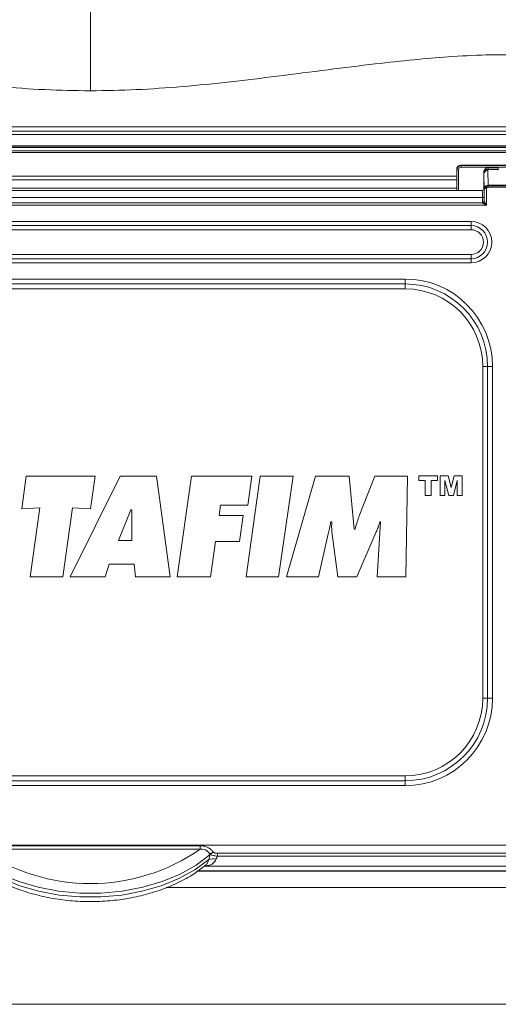
# Model space of a CAD drawing. Units: inches. Extents: x -574 to 1260, y -227 to 172.
# Drawn here: x 1200 to 1202, y 132 to 137 of the extents above; entities that cross this region are included whole.
import ezdxf

# ---------------------------------------------------------------- set-up
doc = ezdxf.new("R2010")
doc.units = ezdxf.units.IN
doc.header["$MEASUREMENT"] = 0

msp = doc.modelspace()

# ---------------------------------------------------------------- linework, layer by layer
at = {"color": 7, "linetype": 'Continuous', "lineweight": 15}
for p, q in [((1197.9538, 136.6372), (1202.8381, 136.6372)), ((1202.8381, 136.6177), (1197.9538, 136.6177)), ((1198.2014, 136.6166), (1202.5904, 136.6166)), ((1202.5904, 136.6019), (1198.2014, 136.6019)), ((1202.8376, 136.5399), (1197.9542, 136.5399)), ((1197.9549, 136.5392), (1202.837, 136.5392)), ((1198.2014, 136.5476), (1202.5904, 136.5476)), ((1202.5904, 136.5465), (1198.2014, 136.5465)), ((1198.2014, 136.5237), (1202.5904, 136.5237)), ((1202.5904, 136.5152), (1198.2014, 136.5152)), ((1202.1374, 136.4036), (1202.1369, 136.4353)), ((1202.138, 136.4342), (1202.1369, 136.4353)), ((1202.138, 136.4342), (1202.1459, 136.4342)), ((1202.1563, 136.4553), (1202.4939, 136.4553)), ((1202.1563, 136.4553), (1202.1577, 136.4539)), ((1202.1577, 136.4539), (1202.4925, 136.4539)), ((1202.1577, 136.4539), (1202.1577, 136.446)), ((1202.4925, 136.446), (1202.1577, 136.446)), ((1202.2858, 136.4354), (1202.2857, 136.4301)), ((1202.2857, 136.4301), (1202.2868, 136.3606)), ((1202.3347, 136.4354), (1202.2858, 136.4354)), ((1202.3345, 136.4433), (1202.286, 136.4433)), ((1202.3347, 136.4354), (1202.3348, 136.4312)), ((1198.6544, 136.3862), (1202.1374, 136.3862)), ((1202.1374, 136.4036), (1198.6545, 136.4036)), ((1202.266, 136.413), (1202.2661, 136.4183)), ((1202.2671, 136.3435), (1202.266, 136.4131)), ((1202.266, 136.413), (1202.266, 136.3554)), ((1202.2585, 136.3357), (1198.5334, 136.3357)), ((1198.6544, 136.3459), (1202.1375, 136.3459)), ((1202.266, 136.3554), (1202.266, 136.3554)), ((1202.266, 136.3554), (1202.266, 136.3436)), ((1202.266, 136.3436), (1202.2664, 136.3436)), ((1202.266, 136.3436), (1202.266, 136.3436)), ((1202.2671, 136.2848), (1202.2671, 136.3397)), ((1202.2789, 136.3478), (1202.2789, 136.2649)), ((1202.2868, 136.3606), (1202.4421, 136.3606)), ((1202.2868, 136.3515), (1202.2868, 136.358)), ((1202.2868, 136.358), (1202.4421, 136.358)), ((1202.4421, 136.3515), (1202.2868, 136.3515)), ((1198.5329, 136.3015), (1202.259, 136.3015)), ((1202.2671, 136.2848), (1202.2672, 136.2845)), ((1202.2789, 136.2649), (1198.5129, 136.2649)), ((1198.5325, 136.2767), (1202.2594, 136.2767)), ((1202.2594, 136.2767), (1202.2592, 136.277)), ((1198.5866, 136.1883), (1202.2053, 136.1883)), ((1202.2053, 136.1686), (1198.5866, 136.1686)), ((1198.5866, 136.1686), (1202.2053, 136.1686)), ((1202.2053, 136.1489), (1198.5866, 136.1489)), ((1202.2053, 136.1883), (1202.2053, 136.1686)), ((1202.2053, 136.1686), (1202.2053, 136.1686)), ((1202.2053, 136.1489), (1202.2053, 136.1686)), ((1198.5866, 136.0312), (1202.2053, 136.0312)), ((1198.5866, 136.0115), (1202.2053, 136.0115)), ((1202.2053, 136.0115), (1198.5866, 136.0115)), ((1202.2053, 136.0115), (1202.2053, 136.0312)), ((1202.2053, 136.0115), (1202.2053, 135.9918)), ((1202.2053, 136.0115), (1202.2053, 136.0115)), ((1202.2053, 135.9918), (1198.5866, 135.9918)), ((1198.8999, 135.9148), (1201.892, 135.9148)), ((1201.892, 135.9148), (1201.892, 135.8916)), ((1198.8999, 135.8916), (1201.892, 135.8916)), ((1201.892, 135.8683), (1198.8999, 135.8683)), ((1201.892, 135.8916), (1201.892, 135.8683)), ((1202.2841, 135.4995), (1202.2608, 135.4995)), ((1202.2608, 133.9247), (1202.2608, 135.4995)), ((1202.3073, 135.4995), (1202.2841, 135.4995)), ((1202.2841, 135.4995), (1202.2841, 133.9247)), ((1202.3073, 135.4995), (1202.3073, 133.9247)), ((1200.0692, 134.8234), (1200.0908, 134.9784)), ((1200.0908, 134.9784), (1200.4185, 134.9784)), ((1200.2992, 134.5012), (1200.5377, 134.9784)), ((1200.4185, 134.9784), (1200.3968, 134.8234)), ((1200.5377, 134.9784), (1200.7102, 134.9784)), ((1200.7102, 134.9784), (1200.7742, 134.5012)), ((1200.8089, 134.5012), (1200.8762, 134.9784)), ((1200.8762, 134.9784), (1201.1636, 134.9784)), ((1201.1355, 134.5012), (1201.2027, 134.9784)), ((1201.1636, 134.9784), (1201.1441, 134.8417)), ((1201.2027, 134.9784), (1201.359, 134.9784)), ((1201.359, 134.9784), (1201.2905, 134.5012)), ((1201.3285, 134.5012), (1201.4652, 134.9784)), ((1201.4652, 134.9784), (1201.6257, 134.9784)), ((1201.6257, 134.9784), (1201.6496, 134.728)), ((1201.6734, 134.7909), (1201.7483, 134.9784)), ((1201.7483, 134.9784), (1201.9033, 134.9784)), ((1201.9033, 134.9784), (1201.8958, 134.5012)), ((1201.9576, 134.9579), (1201.9576, 134.9806)), ((1201.9576, 134.9806), (1202.0455, 134.9806)), ((1202.0455, 134.9806), (1202.0455, 134.9579)), ((1202.0585, 134.8874), (1202.0585, 134.9806)), ((1202.0585, 134.9806), (1202.0965, 134.9806)), ((1202.0965, 134.9806), (1202.1106, 134.9243)), ((1202.1106, 134.9243), (1202.1246, 134.9806)), ((1202.1246, 134.9806), (1202.1626, 134.9806)), ((1202.1626, 134.9806), (1202.1626, 134.8874)), ((1201.987, 134.9579), (1201.9576, 134.9579)), ((1201.987, 134.8874), (1201.987, 134.9579)), ((1202.0455, 134.9579), (1202.0162, 134.9579)), ((1202.0162, 134.9579), (1202.0162, 134.8874)), ((1202.0997, 134.8874), (1202.0813, 134.959)), ((1202.0813, 134.959), (1202.0813, 134.8874)), ((1202.1398, 134.959), (1202.1215, 134.8874)), ((1202.1398, 134.8874), (1202.1398, 134.959)), ((1202.0162, 134.8874), (1201.987, 134.8874)), ((1202.0813, 134.8874), (1202.0585, 134.8874)), ((1202.1215, 134.8874), (1202.0997, 134.8874)), ((1202.1626, 134.8874), (1202.1398, 134.8874)), ((1201.014, 134.8417), (1201.0074, 134.7918)), ((1201.1441, 134.8417), (1201.014, 134.8417)), ((1200.1548, 134.8278), (1200.0692, 134.8234)), ((1200.1093, 134.5012), (1200.1548, 134.8278)), ((1200.3111, 134.8278), (1200.2644, 134.5012)), ((1200.3968, 134.8234), (1200.3111, 134.8278)), ((1200.5877, 134.819), (1200.5291, 134.6737)), ((1200.5931, 134.819), (1200.5877, 134.819)), ((1200.592, 134.6737), (1200.5931, 134.819)), ((1201.0074, 134.7918), (1201.1214, 134.7918)), ((1201.1214, 134.7918), (1201.1039, 134.6682)), ((1201.5433, 134.7626), (1201.5379, 134.7626)), ((1201.7591, 134.5012), (1201.7754, 134.7626)), ((1201.7754, 134.7626), (1201.7721, 134.7626)), ((1201.5259, 134.7051), (1201.4793, 134.5012)), ((1201.5714, 134.5012), (1201.5444, 134.703)), ((1201.6496, 134.728), (1201.654, 134.728)), ((1201.7547, 134.7149), (1201.6626, 134.5012)), ((1200.5291, 134.6737), (1200.592, 134.6737)), ((1200.9902, 134.6682), (1200.9662, 134.5012)), ((1201.1039, 134.6682), (1200.9902, 134.6682)), ((1200.4856, 134.5608), (1200.4651, 134.5012)), ((1200.604, 134.5608), (1200.4856, 134.5608)), ((1200.6093, 134.5012), (1200.604, 134.5608)), ((1200.2644, 134.5012), (1200.1093, 134.5012)), ((1200.4651, 134.5012), (1200.2992, 134.5012)), ((1200.7742, 134.5012), (1200.6093, 134.5012)), ((1200.9662, 134.5012), (1200.8089, 134.5012)), ((1201.2905, 134.5012), (1201.1355, 134.5012)), ((1201.4793, 134.5012), (1201.3285, 134.5012)), ((1201.6626, 134.5012), (1201.5714, 134.5012)), ((1201.8958, 134.5012), (1201.7591, 134.5012)), ((1202.2841, 133.9247), (1202.2608, 133.9247)), ((1202.2841, 133.9247), (1202.3073, 133.9247)), ((1198.8999, 133.5559), (1201.892, 133.5559)), ((1201.892, 133.5326), (1198.8999, 133.5326)), ((1201.892, 133.5559), (1201.892, 133.5326)), ((1201.892, 133.5326), (1201.892, 133.5093)), ((1201.892, 133.5093), (1198.8999, 133.5093)), ((1198.27, 133.2263), (1202.5219, 133.2263)), ((1199.8743, 133.2236), (1200.9176, 133.2236)), ((1200.9176, 133.2071), (1199.8743, 133.2071)), ((1200.9176, 133.2071), (1200.9176, 133.2236)), ((1200.9585, 133.1584), (1200.9648, 133.1819)), ((1200.9648, 133.1819), (1200.9653, 133.1828)), ((1200.9673, 133.1819), (1200.9653, 133.1828)), ((1200.9811, 133.1925), (1200.982, 133.1916)), ((1200.9994, 133.1887), (1202.5219, 133.1887)), ((1200.9994, 133.1742), (1200.9994, 133.1887)), ((1202.5219, 133.1742), (1200.9994, 133.1742)), ((1200.9384, 133.1278), (1202.5219, 133.1278)), ((1200.9059, 133.1042), (1202.5219, 133.1042)), ((1197.7976, 132.4711), (1202.9943, 132.4711))]:
    msp.add_line(p, q, dxfattribs=at)
at = {"color": 8, "linetype": 'Continuous', "lineweight": 15}
for p, q in [((1202.138, 136.3357), (1202.138, 136.4342)), ((1202.1459, 136.4342), (1202.1459, 136.3357)), ((1200.9054, 133.1039), (1202.5219, 133.1039)), ((1202.5219, 133.0251), (1200.7561, 133.0251))]:
    msp.add_line(p, q, dxfattribs=at)
at = {"color": 7, "linetype": 'Continuous', "lineweight": 15, "flags": 128}
for points in [[(1202.259, 136.3015), (1202.2605, 136.3016), (1202.262, 136.3018), (1202.2634, 136.3021), (1202.2646, 136.3025), (1202.2655, 136.303), (1202.2663, 136.3035), (1202.2667, 136.3042), (1202.2669, 136.3048)], [(1202.2672, 136.2845), (1202.2676, 136.2838), (1202.2684, 136.2824), (1202.2696, 136.2805), (1202.2711, 136.278), (1202.2728, 136.2752), (1202.2747, 136.2719), (1202.2768, 136.2685), (1202.2789, 136.2649)], [(1202.2789, 136.2649), (1202.2754, 136.2671), (1202.2719, 136.2691), (1202.2687, 136.2711), (1202.2658, 136.2728), (1202.2634, 136.2743), (1202.2615, 136.2754), (1202.2601, 136.2762), (1202.2594, 136.2767)], [(1200.9648, 133.1819), (1200.8986, 133.1324), (1200.8221, 133.0896), (1200.7368, 133.0542), (1200.6445, 133.027), (1200.5472, 133.0085), (1200.4467, 132.9992), (1200.3452, 132.9992), (1200.2447, 133.0085), (1200.1473, 133.027), (1200.0551, 133.0542), (1199.9698, 133.0896), (1199.8933, 133.1324), (1199.8271, 133.1819)], [(1199.8334, 133.1584), (1199.8996, 133.1103), (1199.9757, 133.0687), (1200.0601, 133.0343), (1200.1512, 133.008), (1200.2471, 132.9901), (1200.346, 132.9811), (1200.4459, 132.9811), (1200.5448, 132.9901), (1200.6407, 133.008), (1200.7318, 133.0343), (1200.8162, 133.0687), (1200.8923, 133.1103), (1200.9585, 133.1584)]]:
    msp.add_lwpolyline(points, dxfattribs=at)
at = {"color": 7, "linetype": 'Continuous', "lineweight": 15}
for centre, radius, start, end in [((1202.1577, 136.4342), 0.0197, 90.0026, 179.9974), ((1202.2845, 136.417), 0.0184, 85.8912, 175.8905), ((1202.2581, 136.3436), 0.00788, 270.0103, 359.9983), ((1202.2581, 136.3436), 0.00787, 270, 0), ((1202.2585, 136.3436), 0.00787, 270.0104, 0.0067), ((1202.2856, 136.342), 0.0186, 86.4781, 175.307), ((1204.7537, 139.1391), 3.7304, 228.3317, 228.4394), ((1202.2593, 136.2849), 0.00783, 269.6946, 359.4539), ((1202.2592, 136.2846), 0.00794, 270.8644, 359.1356), ((1202.2053, 136.0901), 0.0983, 270, 90), ((1202.2053, 136.0901), 0.0786, 270, 90), ((1202.2053, 136.0901), 0.0786, 270, 90), ((1202.2053, 136.0901), 0.0589, 270, 90), ((1201.892, 135.4995), 0.4153, 0, 90), ((1201.892, 135.4995), 0.3921, 0, 90), ((1201.892, 135.4995), 0.3688, 0, 90), ((1201.892, 133.9247), 0.4153, 270, 0), ((1201.892, 133.9247), 0.3921, 270, 0), ((1201.892, 133.9247), 0.3688, 270, 0), ((1200.3959, 133.9624), 0.9179, 235.3673, 304.6327), ((1200.9797, 133.0981), 0.0639, 78.1804, 109.4433), ((1200.9654, 133.1469), 0.035, 86.8963, 90.914), ((1200.9842, 133.1696), 0.0231, 97.7253, 144.9569), ((1200.9866, 133.1687), 0.0234, 101.5272, 145.8276)]:
    msp.add_arc(centre, radius, start, end, dxfattribs=at)
for centre, major_axis, ratio, start_param, end_param in [((1202.1566, 136.4353), (-0.0078, 0.0185), 0.978639, 5.893075, 7.463795), ((1202.1577, 136.4342), (0.00835, -0.00835), 0.999924, 2.356233, 3.926953), ((1202.2857, 136.4131), (0.0197, 0), 0.866001, 1.570796, 3.137229), ((1202.3345, 136.3842), (0, 0.0591), 0.008727, 5.759587, 6.283185), ((1202.1373, 136.3917), (0, 0.0138), 0.008727, 4.302831, 5.759587), ((1202.1378, 136.3697), (0, 0.0413), 0.008727, 1.161238, 2.184319), ((1202.2759, 135.7619), (-0.0098, 0.6515), 0.000527, 0.026162, 0.034889), ((1202.137, 136.3108), (0, 0.061), 0.008727, 5.133764, 5.325911), ((1202.2585, 136.2767), (0, 0.0591), 0.00989, 5.146064, 6.283185), ((1202.2664, 136.2767), (0, 0.0669), 0.008727, 5.146064, 6.283185), ((1202.2669, 136.3094), (0, 0.0394), 0.008727, 5.589156, 5.759587), ((1202.2866, 136.3094), (0, 0.0591), 0.005818, 5.676319, 5.759587), ((1202.2593, 136.3197), (0, 0.0433), 0.00714, 2.004472, 2.968566), ((1202.2672, 136.3197), (0, 0.0354), 0.008727, 2.004472, 2.968566)]:
    msp.add_ellipse(centre, major_axis=major_axis, ratio=ratio, start_param=start_param, end_param=end_param, dxfattribs=at)
at = {"color": 8, "linetype": 'Continuous', "lineweight": 15}
msp.add_ellipse((1202.286, 136.3842), major_axis=(0, 0.0591), ratio=0.005818, start_param=6.283044, end_param=6.806784, dxfattribs=at)
at = {"color": 7, "linetype": 'Continuous', "lineweight": 15}
for points, knots in [([(1197.6007, 136.8031), (1197.603, 136.8372), (1197.6077, 136.9047), (1197.639, 137.0003), (1197.6846, 137.0908), (1197.7432, 137.1743), (1197.8125, 137.252), (1197.8871, 137.3212), (1197.9673, 137.3849), (1198.0528, 137.444), (1198.1458, 137.5006), (1198.2427, 137.5528), (1198.3553, 137.607), (1198.4567, 137.6501), (1198.5397, 137.682), (1198.5876, 137.6994), (1198.633, 137.7154), (1198.6836, 137.7324), (1198.74, 137.7504), (1198.8452, 137.7822), (1198.9942, 137.8221), (1199.1945, 137.8665), (1199.391, 137.9021), (1199.6148, 137.9343), (1199.8594, 137.9598), (1200.128, 137.9762), (1200.3067, 137.9798), (1200.3957, 137.9798), (1200.3959, 137.9798)], [0, 0, 0, 0, 0.032981, 0.065153, 0.09607, 0.130319, 0.163065, 0.195716, 0.227681, 0.260845, 0.294751, 0.331297, 0.365241, 0.412975, 0.434984, 0.448584, 0.460665, 0.479924, 0.4983, 0.515743, 0.5818, 0.640368, 0.703251, 0.762565, 0.843321, 0.921916, 0.999754, 1, 1, 1, 1]), ([(1200.3959, 136.809), (1200.3959, 136.8744), (1200.3959, 137.0072), (1200.3959, 137.1995), (1200.3959, 137.3821), (1200.3959, 137.5466), (1200.3959, 137.6913), (1200.3959, 137.8096), (1200.3959, 137.8994), (1200.3959, 137.9656), (1200.3959, 137.9747), (1200.3959, 137.9798)], [0, 0, 0, 0, 0.1064554, 0.2159973, 0.3224492, 0.4319879, 0.5384421, 0.6479865, 0.7544442, 0.8639824, 1, 1, 1, 1]), ([(1203.1912, 136.8031), (1203.1889, 136.8372), (1203.1842, 136.9047), (1203.1529, 137.0003), (1203.1072, 137.0908), (1203.0424, 137.1833), (1202.9565, 137.2762), (1202.8526, 137.3648), (1202.7548, 137.4338), (1202.6646, 137.4895), (1202.5884, 137.532), (1202.5078, 137.573), (1202.4165, 137.6156), (1202.3271, 137.6532), (1202.2521, 137.682), (1202.2041, 137.6995), (1202.1586, 137.7155), (1202.108, 137.7325), (1202.0515, 137.7505), (1201.9252, 137.7887), (1201.7311, 137.839), (1201.4649, 137.8922), (1201.1995, 137.932), (1200.9318, 137.9597), (1200.6631, 137.9767), (1200.4847, 137.9788), (1200.3959, 137.9798)], [0, 0, 0, 0, 0.032943, 0.065173, 0.0961, 0.13036, 0.173587, 0.216941, 0.260898, 0.287609, 0.317784, 0.343813, 0.373279, 0.413011, 0.434999, 0.448642, 0.460782, 0.48005, 0.498429, 0.515875, 0.602356, 0.682828, 0.762745, 0.843522, 0.922139, 1, 1, 1, 1]), ([(1200.3959, 136.809), (1200.3957, 136.809), (1200.3232, 136.809), (1200.1778, 136.8128), (1199.9558, 136.8279), (1199.7327, 136.8505), (1199.5015, 136.8786), (1199.2726, 136.9082), (1199.0559, 136.9355), (1198.8657, 136.956), (1198.6898, 136.9712), (1198.5227, 136.9801), (1198.3554, 136.9806), (1198.1976, 136.9699), (1198.0466, 136.9448), (1197.9298, 136.9067), (1197.8472, 136.8571), (1197.8151, 136.8213), (1197.7988, 136.8031)], [0, 0, 0, 0, 0.000261, 0.082157, 0.164606, 0.252116, 0.33608, 0.428251, 0.513459, 0.583405, 0.644903, 0.713385, 0.772784, 0.834287, 0.892227, 0.945807, 0.97245, 1, 1, 1, 1]), ([(1200.3959, 136.809), (1200.3962, 136.809), (1200.4687, 136.809), (1200.6141, 136.8128), (1200.8361, 136.8279), (1201.0592, 136.8505), (1201.2903, 136.8786), (1201.5192, 136.9082), (1201.7359, 136.9355), (1201.9262, 136.956), (1202.1021, 136.9712), (1202.2692, 136.9801), (1202.4365, 136.9806), (1202.5943, 136.9699), (1202.7453, 136.9448), (1202.8621, 136.9067), (1202.9446, 136.8571), (1202.9768, 136.8213), (1202.9931, 136.8031)], [0, 0, 0, 0, 0.000261, 0.082156, 0.164606, 0.252115, 0.33608, 0.428251, 0.513459, 0.583405, 0.644903, 0.713385, 0.772784, 0.834288, 0.892228, 0.945807, 0.97245, 1, 1, 1, 1]), ([(1202.2863, 136.4432), (1202.2861, 136.4432), (1202.2835, 136.4437), (1202.2789, 136.4423), (1202.2737, 136.4394), (1202.2703, 136.4358), (1202.2682, 136.4323), (1202.267, 136.4293), (1202.2665, 136.427), (1202.2664, 136.4257), (1202.2663, 136.4249), (1202.2662, 136.4239), (1202.2662, 136.4224), (1202.2661, 136.4202), (1202.2661, 136.4186)], [0, 0, 0, 0, 0.0118, 0.164859, 0.28495, 0.385229, 0.469794, 0.538886, 0.589204, 0.618746, 0.645421, 0.686646, 0.789902, 1, 1, 1, 1]), ([(1202.2671, 136.3397), (1202.2671, 136.3398), (1202.2671, 136.3398), (1202.2671, 136.3399), (1202.2671, 136.3401), (1202.2671, 136.3403), (1202.2672, 136.341), (1202.2674, 136.3425), (1202.2682, 136.3453), (1202.2703, 136.3488), (1202.2726, 136.3513), (1202.2737, 136.3524)], [0, 0, 0, 0, 0.011513, 0.016717, 0.019497, 0.040273, 0.08278, 0.170916, 0.385967, 0.700534, 1, 1, 1, 1]), ([(1202.2789, 136.3478), (1202.2775, 136.3472), (1202.2755, 136.3465), (1202.2724, 136.345), (1202.2704, 136.3439), (1202.2684, 136.3424), (1202.2674, 136.3412), (1202.2671, 136.3401), (1202.2671, 136.3397), (1202.2671, 136.3397)], [0, 0, 0, 0, 0.228346, 0.318847, 0.557745, 0.63125, 0.871841, 0.990688, 1, 1, 1, 1]), ([(1202.2737, 136.3524), (1202.2745, 136.3532), (1202.2767, 136.3551), (1202.2811, 136.3574), (1202.2849, 136.3578), (1202.2868, 136.358)], [0, 0, 0, 0, 0.229757, 0.610898, 1, 1, 1, 1]), ([(1202.2868, 136.3515), (1202.2856, 136.3514), (1202.2834, 136.3511), (1202.2807, 136.3496), (1202.2794, 136.3483), (1202.2789, 136.3478)], [0, 0, 0, 0, 0.382474, 0.763885, 1, 1, 1, 1]), ([(1201.654, 134.728), (1201.6573, 134.7398), (1201.6633, 134.7609), (1201.6703, 134.7817), (1201.6734, 134.7909)], [0, 0, 0, 0, 0.559957, 1, 1, 1, 1]), ([(1201.5379, 134.7626), (1201.5358, 134.7519), (1201.5322, 134.7326), (1201.5278, 134.7135), (1201.5259, 134.7051)], [0, 0, 0, 0, 0.559962, 1, 1, 1, 1]), ([(1201.5444, 134.703), (1201.5435, 134.7141), (1201.5418, 134.734), (1201.5429, 134.7539), (1201.5433, 134.7626)], [0, 0, 0, 0, 0.559949, 1, 1, 1, 1]), ([(1201.7721, 134.7626), (1201.7692, 134.7536), (1201.764, 134.7375), (1201.7576, 134.7218), (1201.7547, 134.7149)], [0, 0, 0, 0, 0.559964, 1, 1, 1, 1]), ([(1200.9176, 133.2236), (1200.9227, 133.2234), (1200.9339, 133.2229), (1200.9502, 133.2182), (1200.9645, 133.2098), (1200.9751, 133.2001), (1200.9792, 133.1949), (1200.9811, 133.1925)], [0, 0, 0, 0, 0.192777, 0.426464, 0.638935, 0.826899, 1, 1, 1, 1]), ([(1200.9653, 133.1828), (1200.9637, 133.1847), (1200.9604, 133.1885), (1200.9528, 133.1972), (1200.9425, 133.2048), (1200.9299, 133.2083), (1200.9215, 133.2075), (1200.9176, 133.2071)], [0, 0, 0, 0, 0.204256, 0.40223, 0.603992, 0.816606, 1, 1, 1, 1]), ([(1200.9994, 133.1742), (1200.9966, 133.1747), (1200.9904, 133.1758), (1200.9813, 133.1775), (1200.9729, 133.1793), (1200.9691, 133.181), (1200.9673, 133.1819)], [0, 0, 0, 0, 0.216929, 0.47798, 0.744334, 1, 1, 1, 1]), ([(1200.982, 133.1916), (1200.9829, 133.1911), (1200.9848, 133.19), (1200.9894, 133.1892), (1200.9944, 133.1888), (1200.9978, 133.1887), (1200.9994, 133.1887)], [0, 0, 0, 0, 0.224381, 0.480906, 0.756922, 1, 1, 1, 1]), ([(1200.9994, 133.1742), (1200.9974, 133.1707), (1200.9948, 133.1662), (1200.9932, 133.1616), (1200.9928, 133.1607)], [0, 0, 0, 0, 0.786272, 1, 1, 1, 1]), ([(1199.849, 133.1312), (1199.8561, 133.1254), (1199.8833, 133.1033), (1199.9373, 133.0691), (1200.0133, 133.0316), (1200.0962, 133.0014), (1200.1843, 132.9788), (1200.2761, 132.9642), (1200.3698, 132.9578), (1200.4641, 132.9596), (1200.5572, 132.9697), (1200.6475, 132.9879), (1200.7337, 133.014), (1200.8139, 133.0478), (1200.8848, 133.0866), (1200.9244, 133.1169), (1200.9429, 133.1311)], [0, 0, 0, 0, 0.026493, 0.10179, 0.177259, 0.252803, 0.328313, 0.403754, 0.479152, 0.554545, 0.629977, 0.705488, 0.78112, 0.856924, 0.932895, 1, 1, 1, 1])]:
    msp.add_open_spline(points, degree=3, knots=knots, dxfattribs=at)
at = {"color": 8, "linetype": 'Continuous', "lineweight": 15}
for points, knots in [([(1200.9928, 133.1607), (1200.9918, 133.1582), (1200.9884, 133.1496), (1200.9786, 133.1385), (1200.9621, 133.1314), (1200.9485, 133.129), (1200.9405, 133.1287), (1200.9396, 133.1287)], [0, 0, 0, 0, 0.114553, 0.391601, 0.68473, 0.963272, 1, 1, 1, 1]), ([(1200.9426, 133.1315), (1200.9445, 133.1328), (1200.9501, 133.1368), (1200.9547, 133.1469), (1200.9576, 133.1557), (1200.9585, 133.1584)], [0, 0, 0, 0, 0.246137, 0.765294, 1, 1, 1, 1])]:
    msp.add_open_spline(points, degree=3, knots=knots, dxfattribs=at)

doc.saveas('drawing.dxf')
